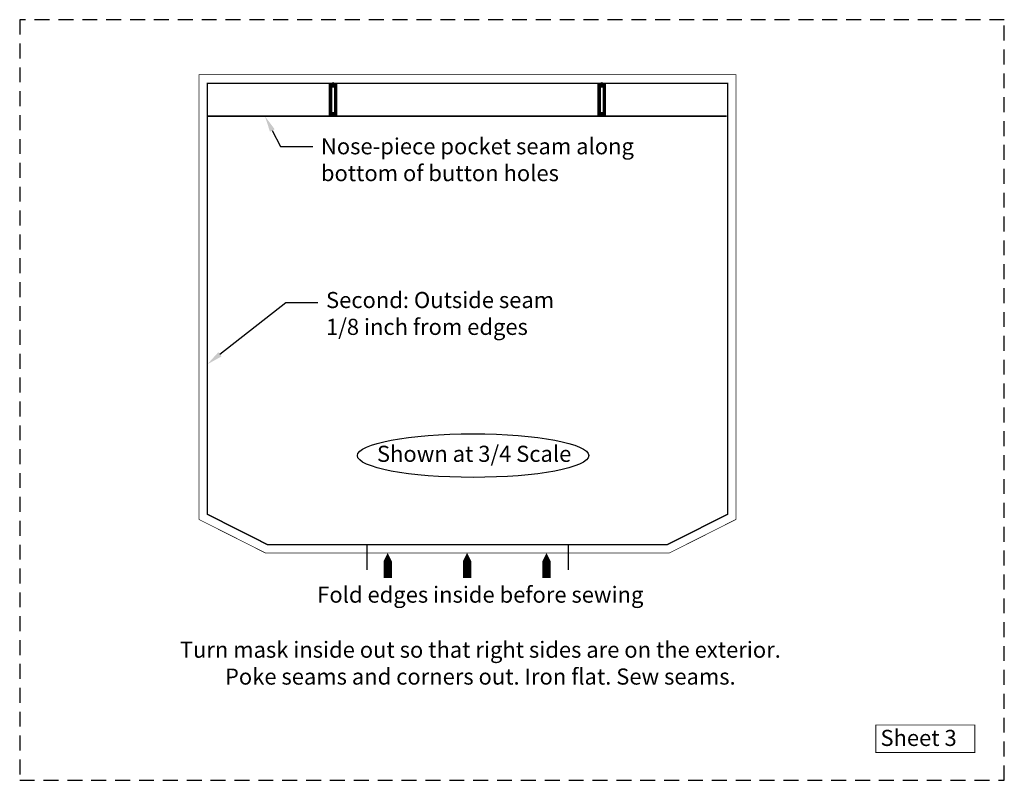
# Model space of a CAD drawing. Units: inches. Extents: x -3.2 to 31.2, y -12.7 to 15.2.
# Drawn here: x -3.2 to 7.8, y -12.7 to -4.2 of the extents above; entities that cross this region are included whole.
import ezdxf
from ezdxf import colors
from ezdxf.entities.mleader import LeaderData, LeaderLine
from ezdxf.math import Vec2, Vec3

# ---------------------------------------------------------------- set-up
doc = ezdxf.new("R2010")
doc.units = ezdxf.units.IN
doc.header["$LTSCALE"] = 0.333333
doc.header["$MEASUREMENT"] = 0
doc.linetypes.add('DASHED', pattern=[0.75, 0.5, -0.25])
for name, color, linetype in [('Dimensions', 5, 'Continuous'), ('Hatch', 254, 'Continuous'), ('Letter Size Page', 253, 'DASHED'), ('Mask', 7, 'Continuous')]:
    doc.layers.add(name, color=color, linetype=linetype)
doc.styles.get("Standard").update_dxf_attribs({"font": 'arial.ttf'})

msp = doc.modelspace()

# ---------------------------------------------------------------- hatches: boundary and pattern name
at = {"layer": 'Hatch', "transparency": 33554687}
h = msp.add_hatch(dxfattribs=at)
h.set_pattern_fill('ANSI31', color=252, scale=0.046875, angle=45, style=0)
h.set_pattern_definition([(0, (2.863113, -2.330377), (0, -0.005859375), [])])
h.paths.add_polyline_path([(0.2229, -4.93222), (0.31665, -4.93222), (0.31665, -5.30722), (0.2229, -5.30722)])
h.paths.add_polyline_path([(0.25758, -4.97909), (0.25758, -5.26034), (0.28196, -5.26034), (0.28196, -4.97909)], flags=16)
h = msp.add_hatch(dxfattribs=at)
h.set_pattern_fill('ANSI31', color=252, scale=0.046875, angle=135, style=0)
h.set_pattern_definition([(180, (0.6783307, -2.330377), (0, -0.005859375), [])])
h.paths.add_polyline_path([(3.31855, -4.93222), (3.2248, -4.93222), (3.2248, -5.30722), (3.31855, -5.30722)])
h.paths.add_polyline_path([(3.28386, -4.97909), (3.28386, -5.26034), (3.25949, -5.26034), (3.25949, -4.97909)], flags=16)

# ---------------------------------------------------------------- linework, layer by layer
at = {"layer": 'Dimensions'}
for p, q in [((0.64572, -10.09398), (0.64572, -10.37523)), ((2.89572, -10.09398), (2.89572, -10.37523))]:
    msp.add_line(p, q, dxfattribs=at)
for points in [[(0.87998, -10.18773, 0, 0.1875, 0), (0.87998, -10.37523, 0.09375, 0.09375, 0), (0.87998, -10.46898, 0.09375, 0.09375, 0)], [(1.76674, -10.18773, 0, 0.1875, 0), (1.76674, -10.37523, 0.09375, 0.09375, 0), (1.76674, -10.46898, 0.09375, 0.09375, 0)], [(2.6535, -10.18773, 0, 0.1875, 0), (2.6535, -10.37523, 0.09375, 0.09375, 0), (2.6535, -10.46898, 0.09375, 0.09375, 0)]]:
    msp.add_lwpolyline(points, format="xyseb", dxfattribs=at)
at = {"layer": 'Dimensions', "color": 1, "const_width": 0.01}
msp.add_lwpolyline([(6.33398, -12.11011), (7.4398, -12.11011), (7.4398, -12.41663), (6.33398, -12.41663)], close=True, dxfattribs=at)
at = {"layer": 'Dimensions'}
for centre in [(0.27072, -4.93773), (3.27072, -4.93773)]:
    msp.add_circle(centre, 0.00759, dxfattribs=at)
msp.add_ellipse((1.83333, -9.09959), major_axis=(-1.29226, 0), ratio=0.18852459, dxfattribs=at)
at = {"layer": 'Letter Size Page'}
msp.add_lwpolyline([(-3.23158, -12.72823), (7.76842, -12.72823), (7.76842, -4.22823), (-3.23158, -4.22823)], close=True, dxfattribs=at)
at = {"layer": 'Mask', "color": 0, "linetype": 'Continuous', "const_width": 0.0075}
msp.add_lwpolyline([(2.89572, -10.18773), (4.02745, -10.18773), (4.77072, -9.81273), (4.77072, -4.84398), (-1.22928, -4.84398), (-1.22928, -9.81273), (-0.48601, -10.18773), (0.64572, -10.18773)], close=True, dxfattribs=at)
at = {"layer": 'Mask', "color": 30, "linetype": 'DASHED', "const_width": 0.015}
msp.add_lwpolyline([(2.89572, -10.09398), (4.00514, -10.09398), (4.67697, -9.75502), (4.67697, -4.93773), (-1.13553, -4.93773), (-1.13553, -9.75502), (-0.4637, -10.09398), (0.64572, -10.09398)], close=True, dxfattribs=at)
msp.add_lwpolyline([(4.66689, -5.30644), (-1.13553, -5.30644)], dxfattribs=at)

# ---------------------------------------------------------------- texts
at = {"layer": 'Dimensions', "char_height": 0.18, "attachment_point": 5}
for s, insert in [('Shown at 3/4 Scale', (1.84526, -9.10277)), ('\\pxqc;Fold edges inside before sewing', (1.91446, -10.6533)), ('\\pxqc;Turn mask inside out so that right sides are on the exterior.\\PPoke seams and corners out. Iron flat. Sew seams.', (1.91446, -11.41869))]:
    msp.add_mtext(s, dxfattribs=dict(at, insert=insert))
at = {"layer": 'Dimensions', "insert": (6.38479, -12.16442), "char_height": 0.18, "width": 1.0114589, "attachment_point": 1}
msp.add_mtext('Sheet 3', dxfattribs=at)

# ---------------------------------------------------------------- leaders
at = {"layer": 'Dimensions', "color": 30}
ml = msp.add_multileader_mtext('Standard', dxfattribs=at)
ml.set_content('Nose-piece pocket seam along\\Pbottom of button holes', color=256)
ml.set_leader_properties()
ml.build(insert=Vec2(0, 0))
ml.multileader.update_dxf_attribs({"text_right_attachment_type": 6, "dogleg_length": 0.36, "arrow_head_size": 0.18})
ctx = ml.context
ctx.base_point, ctx.char_height, ctx.arrow_head_size, ctx.landing_gap_size, ctx.plane_origin = Vec3(0.04364, -5.64411), 0.18, 0.18, 0.09, Vec3(-0.87909, -18.31746)
ctx.right_attachment = 6
notes = []
notes.append((ctx, [(0, (1, 1, 0), (-0.31636, -5.64411), (1, 0), 0.36, [(0, [(-0.49236, -5.30644)], 0, [])])]))
ctx.mtext.insert = Vec3(0.13364, -5.55264)
ml = msp.add_multileader_mtext('Standard', dxfattribs=at)
ml.set_content('Second: Outside seam \\P1/8 inch from edges', color=256)
ml.set_leader_properties()
ml.build(insert=Vec2(0, 0))
ml.multileader.update_dxf_attribs({"text_right_attachment_type": 6, "dogleg_length": 0.36, "arrow_head_size": 0.18})
ctx = ml.context
ctx.base_point, ctx.char_height, ctx.arrow_head_size, ctx.landing_gap_size, ctx.plane_origin = Vec3(0.10094, -7.38726), 0.18, 0.18, 0.09, Vec3(0.03762, -18.96547)
ctx.right_attachment = 6
notes.append((ctx, [(0, (1, 1, 0), (-0.25906, -7.38726), (1, 0), 0.36, [(0, [(-1.13553, -8.07931)], 0, [])])]))
ctx.mtext.insert = Vec3(0.19094, -7.2708)
for ctx, leaders in notes:
    for number, flags, end, landing, length, lines in leaders:
        leader = LeaderData()
        leader.index, (leader.has_last_leader_line, leader.has_dogleg_vector, leader.attachment_direction) = number, flags
        leader.last_leader_point, leader.dogleg_vector, leader.dogleg_length = Vec3(end), Vec3(landing), length
        for number, points, colour, breaks in lines:
            line = LeaderLine()
            line.index, line.vertices, line.color, line.breaks = number, Vec3.list(points), colors.encode_raw_color(colour), breaks
            leader.lines.append(line)
        ctx.leaders.append(leader)

doc.saveas('drawing.dxf')
